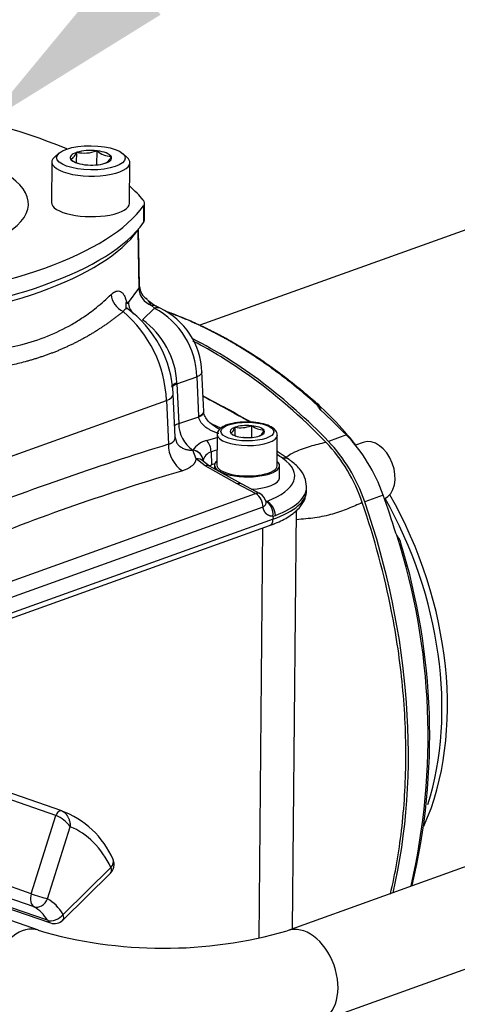
# Paper-space layout 'Sheet1' of a CAD drawing. Units: millimetres. Extents: x 0 to 210, y -3 to 297.
# Drawn here: x 42 to 48, y 196 to 209 of the extents above; entities that cross this region are included whole.
import ezdxf
from ezdxf import colors
from ezdxf.entities.mleader import LeaderData, LeaderLine
from ezdxf.math import Vec2, Vec3

# ---------------------------------------------------------------- set-up
doc = ezdxf.new("R2010")
doc.units = ezdxf.units.MM
doc.layers.add('A4AFN0BS00', color=7, linetype='Continuous')
doc.layers.add('Default', color=7, linetype='Continuous')

# ---------------------------------------------------------------- blocks, each defined once
blk = doc.blocks.new('SE9')
at = {"layer": 'A4AFN0BS00', "color": 7, "linetype": 'Continuous'}
for p, q in [((52.017, 207.413), (44.653, 204.773)), ((42.783, 207.063), (42.723, 207.013)), ((42.936, 206.981), (42.935, 206.979)), ((42.935, 206.979), (42.938, 206.978)), ((43.015, 206.931), (43.016, 207.072)), ((43.016, 207.072), (43.015, 207.071)), ((43.02, 207.072), (43.016, 207.072)), ((43.286, 207.092), (43.282, 207.091)), ((43.284, 206.906), (43.286, 207.092)), ((43.289, 207.091), (43.286, 207.092)), ((43.475, 207.019), (43.472, 207.02)), ((43.474, 207.018), (43.475, 207.019)), ((43.687, 207.004), (43.628, 207.056)), ((42.684, 206.944), (42.679, 206.405)), ((43.121, 206.907), (43.124, 206.906)), ((43.124, 206.906), (43.128, 206.907)), ((43.39, 206.926), (43.394, 206.926)), ((43.394, 206.926), (43.395, 206.928)), ((43.719, 206.395), (43.724, 206.934)), ((43.906, 206.363), (43.904, 206.138)), ((43.915, 206.171), (43.917, 206.396)), ((43.828, 206.037), (43.842, 205.264)), ((43.852, 205.291), (43.838, 206.054)), ((43.703, 205.076), (43.842, 205.264)), ((44.049, 204.999), (44.009, 205.038)), ((44.125, 205.002), (44.074, 205.029)), ((44.049, 204.999), (43.889, 204.847)), ((44.704, 203.627), (44.679, 204.161)), ((44.349, 203.995), (44.613, 204.089)), ((44.349, 203.995), (44.372, 203.469)), ((44.613, 204.089), (44.637, 203.564)), ((44.324, 203.288), (44.299, 203.857)), ((41.365, 202.754), (44.21, 203.774)), ((44.21, 203.774), (44.235, 203.193)), ((46.208, 203.736), (46.228, 203.686)), ((46.263, 203.643), (46.236, 203.721)), ((44.704, 203.622), (44.704, 203.627)), ((44.372, 203.469), (44.638, 203.556)), ((44.884, 203.32), (44.88, 202.916)), ((45.062, 203.341), (45.063, 203.342)), ((45.065, 203.34), (45.062, 203.341)), ((45.116, 203.418), (45.117, 203.419)), ((45.117, 203.419), (45.116, 203.308)), ((45.117, 203.419), (45.122, 203.42)), ((45.335, 203.44), (45.339, 203.44)), ((45.339, 203.44), (45.338, 203.283)), ((45.339, 203.44), (45.342, 203.439)), ((45.503, 203.383), (45.506, 203.382)), ((45.506, 203.382), (45.505, 203.381)), ((45.68, 202.908), (45.683, 203.313)), ((46.601, 203.317), (46.362, 203.231)), ((44.35, 203.204), (44.324, 203.29)), ((44.741, 203.244), (44.883, 203.283)), ((45.229, 203.283), (45.226, 203.284)), ((45.233, 203.283), (45.229, 203.283)), ((45.45, 203.304), (45.446, 203.303)), ((45.452, 203.305), (45.45, 203.304)), ((46.825, 203.216), (46.723, 203.18)), ((44.602, 203), (44.56, 203.114)), ((44.802, 203.091), (44.81, 202.918)), ((45.841, 202.989), (45.696, 203.086)), ((44.725, 202.905), (44.602, 203)), ((44.703, 202.962), (44.7, 202.96)), ((44.782, 202.902), (44.703, 202.962)), ((44.851, 202.933), (44.81, 202.918)), ((45.151, 202.669), (44.725, 202.905)), ((45.209, 202.667), (44.782, 202.902)), ((44.848, 202.916), (44.847, 202.866)), ((45.71, 202.743), (45.712, 202.908)), ((45.395, 202.537), (45.151, 202.669)), ((45.454, 202.535), (45.215, 202.662)), ((40.322, 200.719), (45.395, 202.537)), ((46.073, 202.586), (46.073, 202.624)), ((45.54, 202.432), (45.532, 202.435)), ((47.091, 202.517), (46.845, 202.429)), ((45.492, 202.358), (40.419, 200.539)), ((45.885, 196.755), (45.937, 202.317)), ((45.626, 202.196), (40.1, 200.215)), ((45.625, 202.238), (45.626, 202.196)), ((40.054, 200.13), (45.58, 202.111)), ((45.441, 196.624), (45.492, 202.08)), ((47.27, 201.985), (47.258, 202.012)), ((47.285, 201.964), (47.27, 201.985)), ((51.631, 198.815), (45.813, 196.729)), ((42.816, 198.321), (41.835, 198.661)), ((42.74, 198.259), (41.759, 198.599)), ((42.412, 197.22), (42.74, 198.259)), ((42.627, 197.153), (42.93, 198.111)), ((43.47, 197.568), (42.835, 196.944)), ((46.245, 195.524), (52.063, 197.61)), ((42.412, 197.22), (41.776, 197.441)), ((42.832, 196.87), (43.467, 197.494)), ((42.45, 197.046), (41.814, 197.266)), ((42.506, 196.736), (41.637, 197.037)), ((42.627, 196.868), (41.991, 197.088)), ((42.033, 197.052), (42.667, 196.833))]:
    blk.add_line(p, q, dxfattribs=at)
for centre, radius, start, end in [((43.126, 207.194), 0.287, 228.814, 248.6733), ((43.118, 207.529), 0.467, 257.8326, 290.5289), ((43.474, 207.297), 0.277, 228.0853, 269.7204), ((44.047, 205.294), 0.195, 181.1335, 239.5289), ((44.423, 205.644), 0.707, 229.8638, 240.3616), ((42.573, 203.705), 1.638, 2.4161, 49.727), ((42.815, 203.793), 1.486, 2.534, 54.3251), ((43.557, 204.064), 1.056, 1.3571, 62.2786), ((43.703, 204.12), 0.977, 1.8952, 64.4453), ((43.237, 203.944), 1.114, 3.3147, 54.1616), ((41.266, 203.829), 3.088, 3.0872, 3.3367), ((37.232, 189.272), 16.361, 60.281, 62.8813), ((37.431, 189.876), 15.73, 59.8992, 62.4743), ((46.171, 203.691), 0.0693, 356.4295, 357.8086), ((44.792, 203.464), 0.419, 179.3796, 236.4442), ((45.34, 203.596), 0.704, 182.6336, 183.3155), ((40.085, 193.095), 11.393, 64.881, 65.5101), ((45.222, 203.532), 0.248, 230.9313, 248.4881), ((45.194, 203.792), 0.38, 258.9613, 291.7587), ((45.499, 203.632), 0.248, 230.9313, 270.8588), ((55.721, 165.789), 39.127, 107.0698, 111.498), ((44.654, 203.188), 0.419, 179.351, 236.3716), ((44.829, 202.929), 0.327, 105.6373, 145.3922), ((44.749, 201.724), 2.177, 18.5791, 43.4209), ((44.645, 203.103), 0.0856, 172.3056, 173.023), ((44.847, 202.946), 0.152, 107.1296, 168.973), ((45.68, 200.424), 2.808, 106.5232, 108.2188), ((44.808, 202.961), 0.111, 172.9922, 173.6237), ((52.701, 174.622), 29.407, 106.3501, 112.2247), ((45.281, 202.359), 0.212, 359.522, 57.2422), ((45.377, 202.395), 0.16, 11.4874, 62.4375), ((45.527, 202.46), 0.031, 277.6632, 294.7031), ((45.604, 202.384), 0.148, 278.3436, 290.9528), ((38.917, 199.311), 8.771, 346.9188, 17.7541), ((47.177, 201.862), 0.149, 6.368, 43.4795), ((39.012, 199.326), 8.697, 346.7353, 17.0678), ((42.577, 197.855), 0.436, 36.045, 68.0704), ((42.404, 197.2), 1.194, 23.5305, 70.1653), ((43.355, 197.608), 0.16, 314.5013, 359.4639), ((43.355, 197.608), 0.16, 359.4639, 25.6212), ((42.72, 196.984), 0.16, 250.895, 314.5013), ((44.17, 202.419), 5.923, 253.6778, 286.1031)]:
    blk.add_arc(centre, radius, start, end, dxfattribs=at)
for centre, major_axis, ratio, start_param, end_param in [((38.833, 205.957), (5.28, -0.049), 0.352102, 0.699597, 1.245139), ((40.08, 206.404), (-2.294, 0.021), 0.352102, 1.832341, 4.004775), ((43.204, 206.939), (0.52, -0.005), 0.352102, 2.755909, 6.283185), ((43.205, 206.999), (0.275, -0.003), 0.352102, 2.336846, 3.359511), ((43.205, 206.999), (-0.275, 0.003), 0.352102, 0.24245, 1.265116), ((43.205, 206.999), (-0.275, 0.003), 0.352102, 4.431241, 5.453906), ((43.205, 206.999), (0.275, -0.003), 0.352102, 0.24245, 1.265116), ((43.205, 206.999), (-0.275, 0.003), 0.352102, 2.336846, 3.359511), ((43.204, 206.939), (0.52, -0.005), 0.352102, 0, 0.385684), ((43.205, 206.999), (0.275, -0.003), 0.352102, 4.431241, 5.453906), ((38.833, 205.957), (5.28, -0.049), 0.352102, 0.287366, 0.390917), ((38.782, 206.853), (5.28, -0.049), 0.352102, 4.999755, 6.042812), ((43.199, 206.4), (-0.52, 0.005), 0.352102, 0, 3.141593), ((43.518, 206.4), (-0.4, 0.004), 0.352102, 2.901219, 3.428958), ((38.78, 206.629), (5.28, -0.049), 0.352102, 4.999755, 6.042812), ((43.515, 206.175), (-0.4, 0.004), 0.352102, 2.901219, 3.141593), ((38.779, 206.52), (5.203, -0.049), 0.352102, 4.999755, 6.042812), ((43.514, 206.067), (-0.324, 0.003), 0.352102, -3.381966, -3.244213), ((43.673, 206.048), (0.13, -0.093), 0.909052, 0.590389, 0.631491), ((43.69, 205.149), (0.166, -0.174), 0.803779, 3.908666, 5.144557), ((44.075, 205.248), (0.196, -0.139), 0.909288, 3.732813, 4.999687), ((43.903, 205.063), (0.232, 0.06), 0.714997, 2.652815, 3.142218), ((43.93, 205.052), (0.189, -0.148), 0.847554, 3.778579, 4.517733), ((44.041, 204.777), (-0.087, -0.224), 0.632841, 3.162785, 3.645557), ((43.819, 197.918), (-2.512, 7.007), 0.677191, 5.302712, 5.657873), ((44.579, 203.944), (0.32, 0.016), 0.335103, -3.923339, -3.493154), ((44.58, 203.925), (0.32, 0.014), 0.352776, -3.921469, -3.478881), ((43.979, 203.843), (-0.32, -0.014), 0.352758, 2.361714, 3.157511), ((45.06, 200.67), (-1.35, 3.765), 0.677191, 5.179524, 5.426495), ((44.464, 203.616), (-0.24, -0.011), 0.355089, 2.36079, 3.141593), ((44.465, 203.608), (-0.24, -0.014), 0.365495, 2.356502, 3.148711), ((44.137, 198.032), (-2.655, 6.954), 0.67089, -0.994234, -0.925135), ((44.603, 203.399), (0.32, 0.014), 0.352776, -3.921469, -3.622097), ((45.284, 203.361), (-0.229, 0.002), 0.352102, 4.490521, 5.504848), ((45.284, 203.317), (0.4, -0.004), 0.352102, 3.15666, 6.283185), ((45.284, 203.361), (0.229, -0.002), 0.352102, 2.396126, 3.410452), ((45.284, 203.361), (-0.229, 0.002), 0.352102, 0.301731, 1.316057), ((45.284, 203.361), (0.229, -0.002), 0.352102, 0.301731, 1.316057), ((45.284, 203.361), (-0.229, 0.002), 0.352102, 2.396126, 3.410452), ((45.284, 203.317), (0.4, -0.004), 0.352102, 0, 0.010263), ((46.071, 202.181), (-0.571, 1.495), 0.67089, 4.681154, 5.288951), ((44.685, 203.126), (0.05, -0.152), 0.698588, 1.126572, 2.20978), ((45.284, 203.361), (0.229, -0.002), 0.352102, 4.490521, 5.504848), ((45.816, 202.089), (-0.54, 1.506), 0.677191, 4.694915, 5.302712), ((46.96, 202.84), (-0.135, 0.377), 0.677191, 3.194906, 6.283185), ((44.538, 202.973), (0.159, -0.021), 0.899404, 0.165857, 1.55596), ((44.538, 202.971), (0.159, -0.019), 0.902705, 0.154033, 1.544676), ((45.609, 202.952), (-0.088, -0.134), 0.82105, 3.141075, 3.272091), ((31.685, 200.554), (15.845, -0.148), 0.352102, 0.481606, 0.491268), ((44.581, 202.858), (-0.121, -0.104), 0.806146, 3.149087, 3.967624), ((45.28, 202.912), (-0.432, 0.004), 0.352102, 0, 3.528909), ((45.28, 202.912), (-0.432, 0.004), 0.352102, 5.895869, 6.283185), ((44.469, 202.783), (-1.445, 0.014), 0.352102, 2.408303, 3.623199), ((45.751, 202.857), (-0.091, -0.132), 0.829498, 3.141068, 3.823701), ((44.705, 202.762), (-0.078, -0.14), 0.593953, 3.143303, 3.715776), ((45.28, 202.912), (-0.4, 0.004), 0.352102, 0, 3.141593), ((45.132, 202.526), (-0.077, -0.14), 0.595578, 3.143359, 3.722152), ((45.132, 202.526), (-0.077, -0.14), 0.595578, 3.063002, 3.143359), ((45.278, 202.747), (0.432, -0.004), 0.352102, 4.849387, 6.283185), ((45.377, 202.395), (-0.074, -0.142), 0.57462, 3.101127, 3.711969), ((44.467, 202.597), (-1.606, 0.015), 0.352102, 2.379691, 3.148159), ((44.468, 202.636), (-1.605, 0.015), 0.352102, 2.408303, 3.154871), ((45.51, 202.275), (-0.019, 0.159), 0.725769, 4.388366, 5.938964), ((45.538, 202.282), (0.057, -0.15), 0.695397, 1.076199, 2.629542), ((42.057, 200.851), (2.512, -7.007), 0.677191, 0.807218, 1.553322), ((42.345, 200.954), (2.655, -6.954), 0.67089, 1.468053, 1.539561), ((44.972, 200.639), (-1.357, 3.785), 0.677191, 3.863861, 4.964451), ((45.06, 200.67), (-1.35, 3.765), 0.677191, 3.755843, 4.972257), ((45.539, 202.224), (-0.04, 0.113), 0.677191, 3.141593, 4.230868), ((42.79, 198.246), (-0.0262, -0.0756), 0.646093, 3.147691, 4.755533), ((42.206, 196.162), (0.681, 1.965), 0.646093, 5.705196, 6.24933), ((43.355, 197.608), (-0.112, 0.114), 0.464939, 3.141593, 3.959573), ((43.355, 197.608), (-0.144, -0.069), 0.639277, 2.143942, 3.141589), ((42.512, 197.193), (-0.052, -0.151), 0.646093, 4.755533, 6.177634), ((42.512, 197.193), (-0.153, 0.048), 0.03292, 0.867882, 2.438679), ((42.512, 197.193), (0.076, 0.141), 0.759011, 3.265417, 4.836214), ((42.091, 196.202), (0.301, 0.869), 0.646093, 5.776893, 6.177634), ((42.206, 196.162), (0.353, 1.021), 0.646093, 5.776893, 6.177634), ((42.72, 196.984), (0.138, 0.081), 0.667506, 3.661831, 5.232628), ((42.72, 196.984), (-0.112, 0.114), 0.464939, 3.141593, 3.959573), ((42.296, 196.131), (0.209, 0.605), 0.646093, 0.001922, 3.141809), ((42.72, 196.984), (0.052, 0.151), 0.646093, 2.6353, 3.141593), ((46.029, 196.127), (0.216, -0.602), 0.677191, 0, 3.13873)]:
    blk.add_ellipse(centre, major_axis=major_axis, ratio=ratio, start_param=start_param, end_param=end_param, dxfattribs=at)
for centre, major_axis in [((43.205, 206.999), (0.456, -0.004)), ((45.284, 203.361), (0.352, -0.003))]:
    blk.add_ellipse(centre, major_axis=major_axis, ratio=0.352102, dxfattribs=at)
for points, degree, knots in [([(42.936, 206.981), (42.949, 206.984), (42.962, 206.991), (42.982, 207.014), (42.989, 207.024), (43.002, 207.045), (43.008, 207.058), (43.015, 207.071)], 3, [0, 0, 0, 0, 0.5, 0.5, 0.75, 0.75, 1, 1, 1, 1]), ([(43.474, 207.018), (43.461, 206.991), (43.448, 206.969), (43.428, 206.946), (43.421, 206.94), (43.411, 206.933), (43.407, 206.932), (43.403, 206.93)], 3, [0, 0, 0, 0, 0.5, 0.5, 0.75, 0.75, 0.8952264, 0.8952264, 0.8952264, 0.8952264]), ([(43.842, 205.264), (43.843, 205.266), (43.846, 205.269), (43.848, 205.274), (43.85, 205.278), (43.851, 205.282), (43.852, 205.286), (43.852, 205.289), (43.852, 205.29), (43.852, 205.291)], 3, [0, 0, 0, 0, 0.0810694, 0.1589168, 0.2335572, 0.3050069, 0.3732846, 0.4384114, 0.4697928, 0.4697928, 0.4697928, 0.4697928]), ([(40.556, 204.338), (40.604, 204.341), (40.706, 204.347), (40.861, 204.356), (41.023, 204.365), (41.227, 204.376), (41.539, 204.396), (41.906, 204.437), (42.293, 204.512), (42.635, 204.624), (42.904, 204.753), (43.116, 204.887), (43.296, 205.018), (43.41, 205.123), (43.473, 205.181)], 3, [0, 0, 0, 0, 0.038385, 0.080197, 0.125451, 0.171051, 0.250049, 0.391821, 0.500569, 0.622966, 0.748779, 0.81233, 0.896071, 1, 1, 1, 1]), ([(43.473, 205.181), (43.476, 205.184), (43.482, 205.189), (43.49, 205.196), (43.498, 205.203), (43.507, 205.208), (43.515, 205.213), (43.523, 205.218), (43.531, 205.222), (43.546, 205.228), (43.569, 205.232), (43.597, 205.225), (43.622, 205.207), (43.64, 205.183), (43.654, 205.158), (43.662, 205.137), (43.67, 205.114), (43.675, 205.097), (43.677, 205.088)], 3, [0, 0, 0, 0, 0.031651, 0.063137, 0.094499, 0.125781, 0.157025, 0.188276, 0.219576, 0.25097, 0.375699, 0.499346, 0.623694, 0.749191, 0.812642, 0.875345, 0.937672, 1, 1, 1, 1]), ([(43.677, 205.088), (43.678, 205.087), (43.679, 205.083), (43.68, 205.079), (43.682, 205.076), (43.684, 205.073), (43.686, 205.071), (43.689, 205.069), (43.693, 205.068), (43.698, 205.071), (43.701, 205.074), (43.703, 205.076)], 3, [0, 0, 0, 0, 0.081391, 0.161841, 0.242301, 0.32372, 0.407016, 0.493045, 0.663186, 0.830022, 1, 1, 1, 1]), ([(44.009, 205.038), (44.007, 205.041), (44.002, 205.048), (43.995, 205.058), (43.989, 205.068), (43.982, 205.079), (43.975, 205.091), (43.968, 205.103), (43.959, 205.114), (43.95, 205.125), (43.942, 205.13), (43.938, 205.133)], 3, [0, 0, 0, 0, 0.090359, 0.180926, 0.271616, 0.362431, 0.477274, 0.598603, 0.726219, 0.860021, 1, 1, 1, 1]), ([(43.632, 204.955), (43.621, 204.946), (43.598, 204.927), (43.564, 204.9), (43.528, 204.873), (43.493, 204.847), (43.456, 204.82), (43.42, 204.794), (43.382, 204.768), (43.345, 204.743), (43.306, 204.718), (43.268, 204.693), (43.228, 204.669), (43.189, 204.646), (43.149, 204.622), (43.108, 204.6), (43.067, 204.577), (43.025, 204.556), (42.984, 204.534), (42.941, 204.514), (42.898, 204.494), (42.855, 204.474), (42.812, 204.455), (42.768, 204.436), (42.723, 204.418), (42.678, 204.401), (42.633, 204.384), (42.587, 204.368), (42.541, 204.352), (42.495, 204.337), (42.448, 204.322), (42.4, 204.308), (42.306, 204.282), (42.162, 204.246), (41.962, 204.205), (41.751, 204.17), (41.574, 204.146), (41.434, 204.129), (41.336, 204.118), (41.236, 204.108), (41.136, 204.098), (41.035, 204.088), (40.932, 204.078), (40.828, 204.068), (40.723, 204.058), (40.652, 204.051), (40.617, 204.047)], 3, [0, 0, 0, 0, 0.0169, 0.03373, 0.050491, 0.067185, 0.083814, 0.100379, 0.116883, 0.133327, 0.149714, 0.166045, 0.182322, 0.198547, 0.214722, 0.230849, 0.24693, 0.262967, 0.278963, 0.294919, 0.310837, 0.326719, 0.342568, 0.358386, 0.374175, 0.389936, 0.405673, 0.421387, 0.43708, 0.452755, 0.468414, 0.484059, 0.499692, 0.56063, 0.622591, 0.685691, 0.750041, 0.777804, 0.805551, 0.833289, 0.861028, 0.888774, 0.916536, 0.944323, 0.972141, 1, 1, 1, 1]), ([(43.699, 204.988), (43.698, 204.989), (43.695, 204.991), (43.688, 204.994), (43.677, 204.994), (43.664, 204.989), (43.653, 204.98), (43.645, 204.972), (43.638, 204.963), (43.634, 204.957), (43.632, 204.955)], 3, [0.4139113, 0.4139113, 0.4139113, 0.4139113, 0.4413076, 0.4933446, 0.6118902, 0.7434603, 0.8257428, 0.8955458, 0.953439, 1, 1, 1, 1]), ([(44.19, 204.964), (44.256, 204.941), (44.387, 204.893), (44.578, 204.812), (44.762, 204.726), (44.936, 204.637), (45.102, 204.544), (45.26, 204.45), (45.408, 204.356), (45.547, 204.261), (45.678, 204.167), (45.801, 204.075), (45.914, 203.986), (46.02, 203.9), (46.117, 203.817), (46.179, 203.763), (46.208, 203.736)], 3, [0.5005506, 0.5005506, 0.5005506, 0.5005506, 0.5484292, 0.594671, 0.6389949, 0.6814011, 0.7218894, 0.76046, 0.7971129, 0.8318483, 0.8646662, 0.8955669, 0.9245505, 0.9516171, 0.9767669, 1, 1, 1, 1]), ([(46.24, 203.689), (46.223, 203.704), (46.188, 203.736), (46.136, 203.782), (46.084, 203.826), (46.033, 203.87), (45.982, 203.913), (45.93, 203.955), (45.879, 203.997), (45.829, 204.037), (45.778, 204.076), (45.728, 204.114), (45.678, 204.152), (45.628, 204.188), (45.579, 204.224), (45.53, 204.259), (45.481, 204.292), (45.432, 204.325), (45.384, 204.358), (45.336, 204.389), (45.288, 204.42), (45.241, 204.449), (45.194, 204.478), (45.147, 204.507), (45.101, 204.534), (45.055, 204.561), (45.009, 204.587), (44.963, 204.612), (44.918, 204.636), (44.874, 204.66), (44.83, 204.683), (44.786, 204.705), (44.742, 204.727), (44.699, 204.748), (44.656, 204.769), (44.614, 204.788), (44.572, 204.808), (44.531, 204.826), (44.49, 204.844), (44.449, 204.861), (44.409, 204.878), (44.369, 204.894), (44.329, 204.91), (44.29, 204.925), (44.252, 204.94), (44.227, 204.949), (44.214, 204.953)], 3, [0, 0, 0, 0, 0.0131215, 0.0261427, 0.0390635, 0.0518839, 0.064604, 0.0772237, 0.0897431, 0.1021621, 0.1144808, 0.1266991, 0.138817, 0.1508346, 0.1627519, 0.1745688, 0.1862853, 0.1979014, 0.2094173, 0.2208327, 0.2321478, 0.2433626, 0.2544769, 0.265491, 0.2764046, 0.287218, 0.2979309, 0.3085435, 0.3190558, 0.3294677, 0.3397792, 0.3499904, 0.3601012, 0.3701117, 0.3800218, 0.3898316, 0.399541, 0.4091501, 0.4186588, 0.4280671, 0.4373751, 0.4465827, 0.45569, 0.4646969, 0.4736035, 0.4820964, 0.4820964, 0.4820964, 0.4820964]), ([(46.33, 203.22), (46, 203.56), (45.423, 204.059), (44.812, 204.434), (44.565, 204.563), (44.562, 204.565)], 3, [0, 0, 0, 0, 0.2170451, 0.3602306, 0.3618901, 0.3618901, 0.3618901, 0.3618901]), ([(44.68, 204.153), (44.68, 204.142), (44.675, 204.13), (44.652, 204.109), (44.635, 204.098), (44.613, 204.089)], 3, [0.5024641, 0.5024641, 0.5024641, 0.5024641, 0.75, 0.75, 1, 1, 1, 1]), ([(46.24, 203.689), (46.24, 203.691), (46.24, 203.695), (46.239, 203.702), (46.238, 203.708), (46.236, 203.714), (46.232, 203.721), (46.226, 203.727), (46.218, 203.733), (46.212, 203.735), (46.208, 203.736)], 3, [0, 0, 0, 0, 0.080555, 0.170915, 0.271072, 0.380909, 0.500196, 0.668203, 0.835075, 1, 1, 1, 1]), ([(44.919, 203.387), (44.883, 203.407), (44.825, 203.442), (44.753, 203.509), (44.711, 203.576), (44.706, 203.606), (44.704, 203.622)], 3, [0, 0, 0, 0, 0.290353, 0.557089, 0.792529, 1, 1, 1, 1]), ([(46.266, 203.64), (46.257, 203.647), (46.251, 203.655), (46.242, 203.672), (46.239, 203.68), (46.24, 203.687)], 3, [0, 0, 0, 0, 0.5, 0.5, 1, 1, 1, 1]), ([(44.906, 203.335), (44.905, 203.335), (44.895, 203.339), (44.878, 203.345), (44.854, 203.354), (44.831, 203.363), (44.81, 203.372), (44.791, 203.382), (44.774, 203.391), (44.755, 203.402), (44.735, 203.416), (44.714, 203.432), (44.695, 203.449), (44.679, 203.466), (44.666, 203.484), (44.655, 203.502), (44.647, 203.519), (44.641, 203.537), (44.639, 203.55), (44.638, 203.556)], 3, [0.1884522, 0.1884522, 0.1884522, 0.1884522, 0.194992, 0.2541194, 0.3102576, 0.3633844, 0.4134862, 0.4605577, 0.5046026, 0.5456315, 0.6082796, 0.6675877, 0.7236235, 0.7764882, 0.8263444, 0.873383, 0.917824, 0.9599265, 1, 1, 1, 1]), ([(45.013, 203.45), (44.994, 203.442), (44.95, 203.424), (44.904, 203.386), (44.878, 203.336), (44.884, 203.318), (44.885, 203.317)], 3, [0, 0, 0, 0, 0.244813, 0.663837, 0.980917, 1, 1, 1, 1]), ([(45.679, 203.315), (45.68, 203.327), (45.68, 203.355), (45.644, 203.399), (45.58, 203.439), (45.471, 203.473), (45.331, 203.49), (45.186, 203.488), (45.077, 203.47), (45.03, 203.455), (45.013, 203.45)], 3, [0, 0, 0, 0, 0.058831, 0.160001, 0.291303, 0.455176, 0.616071, 0.774747, 0.934022, 1, 1, 1, 1]), ([(45.116, 203.418), (45.108, 203.396), (45.099, 203.377), (45.085, 203.358), (45.081, 203.353), (45.072, 203.346), (45.067, 203.344), (45.063, 203.342)], 3, [0, 0, 0, 0, 0.5, 0.5, 0.75, 0.75, 1, 1, 1, 1]), ([(45.452, 203.305), (45.46, 203.308), (45.469, 203.315), (45.482, 203.334), (45.487, 203.342), (45.496, 203.36), (45.5, 203.37), (45.505, 203.381)], 3, [0, 0, 0, 0, 0.5, 0.5, 0.75, 0.75, 1, 1, 1, 1]), ([(44.235, 203.193), (44.239, 203.194), (44.246, 203.196), (44.256, 203.2), (44.266, 203.204), (44.275, 203.208), (44.283, 203.214), (44.291, 203.219), (44.298, 203.225), (44.304, 203.231), (44.31, 203.238), (44.314, 203.246), (44.319, 203.255), (44.322, 203.266), (44.324, 203.278), (44.324, 203.285), (44.324, 203.288)], 3, [0, 0, 0, 0, 0.0441643, 0.0885162, 0.1330754, 0.177861, 0.2228922, 0.2681876, 0.3137656, 0.3596443, 0.4058414, 0.4523741, 0.4992594, 0.5762355, 0.65571, 0.6931364, 0.6931364, 0.6931364, 0.6931364]), ([(44.349, 203.205), (44.351, 203.202), (44.356, 203.196), (44.365, 203.186), (44.383, 203.169), (44.412, 203.147), (44.449, 203.13), (44.48, 203.121), (44.505, 203.116), (44.531, 203.113), (44.55, 203.114), (44.56, 203.114)], 3, [0.3973724, 0.3973724, 0.3973724, 0.3973724, 0.4265533, 0.4631917, 0.5001832, 0.6215582, 0.7499658, 0.8073224, 0.8680877, 0.9323072, 1, 1, 1, 1]), ([(45.796, 203.022), (45.835, 203.048), (45.941, 203.109), (46.123, 203.17), (46.261, 203.204), (46.33, 203.22)], 3, [0.6721622, 0.6721622, 0.6721622, 0.6721622, 0.7492335, 0.8742461, 1, 1, 1, 1]), ([(45.696, 203.086), (45.693, 203.089), (45.689, 203.093), (45.683, 203.103), (45.682, 203.106)], 3, [0, 0, 0, 0, 0.2390823, 0.3123967, 0.3123967, 0.3123967, 0.3123967]), ([(44.602, 203), (44.601, 202.997), (44.6, 202.99), (44.598, 202.98), (44.595, 202.97), (44.591, 202.961), (44.587, 202.952), (44.581, 202.942), (44.575, 202.934), (44.568, 202.925), (44.56, 202.916), (44.548, 202.905), (44.531, 202.892), (44.51, 202.878), (44.489, 202.866), (44.468, 202.856), (44.446, 202.847), (44.43, 202.842), (44.422, 202.839)], 3, [0, 0, 0, 0, 0.050861, 0.10134, 0.151495, 0.201384, 0.251061, 0.300577, 0.349981, 0.399321, 0.448638, 0.497971, 0.600107, 0.70126, 0.776314, 0.851064, 0.925599, 1, 1, 1, 1]), ([(44.777, 202.904), (44.78, 202.905), (44.787, 202.909), (44.798, 202.913), (44.806, 202.917), (44.81, 202.918)], 3, [0.91502129, 0.91502129, 0.91502129, 0.91502129, 0.94284558, 0.97142223, 1, 1, 1, 1]), ([(46.072, 202.631), (46.066, 202.677), (46.055, 202.757), (45.979, 202.877), (45.897, 202.949), (45.847, 202.985), (45.841, 202.989)], 3, [0, 0, 0, 0, 0.290599, 0.59295, 0.959346, 1, 1, 1, 1]), ([(45.58, 202.111), (45.618, 202.126), (45.715, 202.163), (45.864, 202.243), (45.984, 202.347), (46.06, 202.465), (46.068, 202.541), (46.072, 202.583)], 3, [0, 0, 0, 0, 0.125189, 0.369828, 0.619482, 0.820092, 1, 1, 1, 1]), ([(45.492, 202.358), (45.493, 202.359), (45.497, 202.362), (45.501, 202.364), (45.505, 202.367), (45.508, 202.37), (45.512, 202.374), (45.518, 202.38), (45.526, 202.39), (45.533, 202.404), (45.535, 202.417), (45.534, 202.425), (45.534, 202.427), (45.534, 202.427)], 3, [0, 0, 0, 0, 0.0203228, 0.0627123, 0.0791646, 0.1000102, 0.1252476, 0.1772609, 0.2502711, 0.3539474, 0.4999992, 0.5441355, 0.5488567, 0.5488567, 0.5488567, 0.5488567]), ([(46.813, 202.418), (46.75, 202.39), (46.626, 202.336), (46.424, 202.26), (46.192, 202.213), (46.021, 202.197), (45.936, 202.19)], 3, [0, 0, 0, 0, 0.1247491, 0.2484622, 0.3722513, 0.4903608, 0.4903608, 0.4903608, 0.4903608]), ([(47.187, 197.215), (47.251, 197.488), (47.352, 198.068), (47.409, 198.996), (47.365, 199.975), (47.196, 201.126), (46.976, 201.943), (46.813, 202.418)], 3, [0.2241964, 0.2241964, 0.2241964, 0.2241964, 0.3602306, 0.5034161, 0.6466016, 0.7897871, 1, 1, 1, 1]), ([(45.625, 202.238), (45.602, 202.235), (45.58, 202.242), (45.558, 202.249), (45.541, 202.265), (45.523, 202.28), (45.511, 202.304), (45.498, 202.328), (45.492, 202.358)], 2, [0, 0, 0, 0.25, 0.25, 0.5, 0.5, 0.75, 0.75, 1, 1, 1]), ([(42.816, 198.321), (42.818, 198.321), (42.823, 198.319), (42.831, 198.315), (42.838, 198.311), (42.846, 198.305), (42.853, 198.299), (42.861, 198.293), (42.868, 198.286), (42.875, 198.277), (42.882, 198.269), (42.888, 198.259), (42.894, 198.249), (42.901, 198.238), (42.908, 198.223), (42.915, 198.205), (42.921, 198.185), (42.926, 198.162), (42.929, 198.137), (42.93, 198.12), (42.93, 198.111)], 3, [0, 0, 0, 0, 0.038495, 0.077419, 0.11682, 0.156747, 0.197246, 0.238358, 0.280125, 0.322584, 0.365768, 0.409708, 0.454433, 0.499968, 0.563294, 0.634639, 0.714012, 0.801395, 0.896745, 1, 1, 1, 1])]:
    blk.add_open_spline(points, degree=degree, knots=knots, dxfattribs=at)
for points in [[(44.009, 205.038), (44.031, 205.043), (44.053, 205.04), (44.071, 205.031)], [(43.698, 204.988), (43.681, 205.003), (43.672, 205.009), (43.67, 205.008)]]:
    blk.add_open_spline(points, degree=3, dxfattribs=at)

psp = doc.layouts.new('Sheet1')

# ---------------------------------------------------------------- block references
at = {"layer": 'Default'}
psp.add_blockref('SE9', (0, 0), dxfattribs=at)

# ---------------------------------------------------------------- leaders
at = {"layer": 'Default', "color": 7, "linetype": 'Continuous'}
ml = psp.add_multileader_mtext('Standard', dxfattribs=at)
ml.set_content('{\\pxsm0.9;\\fArial|b0||i0||c0|p34;\\W1.;TOP COVER\\PASSY\\P}', color=256)
ml.set_leader_properties()
ml.build(insert=Vec2(0, 0))
ml.multileader.update_dxf_attribs({"dogleg_length": 5.76, "arrow_head_size": 2.688})
ctx = ml.context
ctx.base_point, ctx.char_height, ctx.arrow_head_size, ctx.landing_gap_size = Vec3(55.248, 214.162), 1.92, 2.688, 0.672
notes = []
notes.append((ctx, [(0, (1, 1, 0), (49.488, 214.162), (1, 0), 5.76, [(0, [(41.816, 207.466)], 0, [])])]))
ctx.mtext.insert = Vec3(55.92, 215.138)
for ctx, leaders in notes:
    for number, flags, end, landing, length, lines in leaders:
        leader = LeaderData()
        leader.index, (leader.has_last_leader_line, leader.has_dogleg_vector, leader.attachment_direction) = number, flags
        leader.last_leader_point, leader.dogleg_vector, leader.dogleg_length = Vec3(end), Vec3(landing), length
        for number, points, colour, breaks in lines:
            line = LeaderLine()
            line.index, line.vertices, line.color, line.breaks = number, Vec3.list(points), colors.encode_raw_color(colour), breaks
            leader.lines.append(line)
        ctx.leaders.append(leader)

doc.saveas('drawing.dxf')
